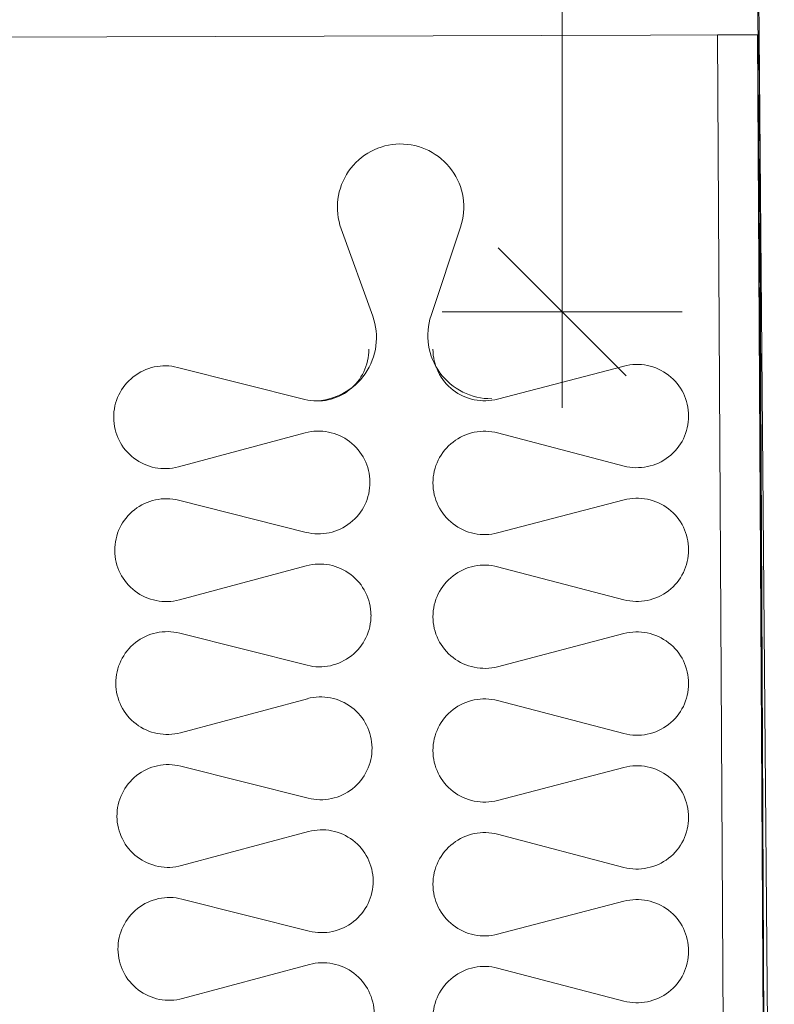
# Model space of a CAD drawing. Units: millimetres. Extents: x 0 to 84150, y 0 to 59010.
# Drawn here: x 53234 to 54178, y 44284 to 45515 of the extents above; entities that cross this region are included whole.
import ezdxf

# ---------------------------------------------------------------- set-up
doc = ezdxf.new("R2010")
doc.units = ezdxf.units.MM
doc.linetypes.add('AUSGEZOGEN', pattern=[0, 0])
for name, color, linetype, lineweight in [('3', 171, 'AUSGEZOGEN', 15), ('5', 5, 'AUSGEZOGEN', 15), ('6', 161, 'AUSGEZOGEN', 15)]:
    doc.layers.add(name, color=color, linetype=linetype, lineweight=lineweight)

msp = doc.modelspace()

# ---------------------------------------------------------------- linework, layer by layer
at = {"layer": '3', "linetype": 'AUSGEZOGEN'}
for p, q in [((54169.32, 43368.1), (54154.98, 46042.4)), ((54159.13, 45546.5), (54159.32, 45496.5)), ((52899.48, 45492.57), (54159.32, 45496.5)), ((52899.48, 45492.57), (54159.32, 45496.5)), ((54159.32, 45496.5), (52899.48, 45492.57)), ((54157.48, 45496.65), (54107.48, 45496.37)), ((54157.48, 45496.65), (54107.48, 45496.37)), ((54119.6, 43317.8), (54107.48, 45496.37)), ((54107.48, 45496.37), (54119.6, 43317.8)), ((54157.48, 45496.65), (54169.6, 43318.1)), ((54169.6, 43318.1), (54157.48, 45496.65)), ((54159.32, 45496.5), (54178.47, 43268.12)), ((54159.32, 45496.5), (54169.88, 43268.1)), ((53636.37, 45254), (53675.87, 45144.58)), ((53748.92, 45145.5), (53785.78, 45255.85)), ((53431.67, 45080.57), (53591.13, 45040.5)), ((53990.38, 45082.2), (53832.25, 45040.9)), ((53591.45, 44998.73), (53432.67, 44956.1)), ((53832.25, 44998.52), (53990.38, 44957.2)), ((53433.05, 44914.32), (53592.45, 44874.25)), ((53990.38, 44914.9), (53832.25, 44873.52)), ((53592.8, 44832.5), (53434.05, 44789.85)), ((53832.25, 44831.2), (53990.33, 44789.9)), ((53434.38, 44748.1), (53593.8, 44708)), ((53990.33, 44747.57), (53832.2, 44706.2)), ((53594.13, 44666.2), (53435.38, 44623.6)), ((53832.2, 44663.9), (53990.33, 44622.57)), ((53435.68, 44581.8), (53595.12, 44541.77)), ((53990.33, 44580.25), (53832.2, 44538.9)), ((53595.47, 44499.98), (53436.67, 44457.38)), ((53832.2, 44496.58), (53990.33, 44455.25)), ((53437.05, 44415.57), (53596.45, 44375.52)), ((53990.33, 44412.9), (53832.2, 44371.58)), ((53596.82, 44333.75), (53438.05, 44291.13)), ((53832.2, 44329.25), (53990.33, 44287.9))]:
    msp.add_line(p, q, dxfattribs=at)
for centre, radius, start, end in [((53710.78, 45280.9), 79.08, 90.72458, 199.85558), ((53710.78, 45280.9), 79.07, 341.53068, 90.72468), ((53601.53, 45117.73), 79.09, 270.68827, 19.83927), ((53823.92, 45120.45), 79.07, 161.53068, 270.69568), ((53606.77, 45102.85), 64.28, 255.91836, 0.45436), ((53815.87, 45103.37), 64.6, 180, 284.679), ((53416.05, 45018.2), 64.3, 75.93998, 180.48098), ((54006.67, 45019.7), 64.6, 0.01774, 104.64274), ((53416.05, 45018.2), 64.33, 180.44532, 284.97132), ((54006.67, 45019.7), 64.59, 255.39144, 0.01744), ((53608.12, 44936.6), 64.28, 0.46349, 105.03049), ((53815.87, 44936.05), 64.58, 75.30746, 179.98246), ((53608.12, 44936.6), 64.29, 255.89243, 0.46343), ((53815.87, 44936.05), 64.6, 180, 284.671), ((53417.38, 44851.98), 64.28, 75.89025, 180.47225), ((54006.67, 44852.38), 64.6, 0, 104.623), ((53417.38, 44851.98), 64.31, 180.47218, 285.03218), ((54006.67, 44852.38), 64.58, 255.34404, 0.00004), ((53609.45, 44770.38), 64.28, 0.46349, 105.00249), ((53815.87, 44768.73), 64.58, 75.30746, 179.99146), ((53609.45, 44770.38), 64.31, 255.91622, 0.45422), ((53815.87, 44768.73), 64.6, 180, 284.634), ((53418.68, 44685.73), 64.32, 75.87085, 180.45485), ((54006.67, 44685.05), 64.6, 0, 104.66), ((53418.68, 44685.73), 64.28, 180.4724, 285.0304), ((54006.67, 44685.05), 64.58, 255.34404, 0.00904), ((53610.78, 44604.13), 64.29, 0.46342, 105.01742), ((53815.87, 44601.4), 64.6, 75.35711, 180.00011), ((53610.78, 44604.13), 64.3, 255.90324, 0.44524), ((53815.87, 44601.4), 64.6, 180, 284.634), ((53420.05, 44519.5), 64.23, 75.91616, 180.47316), ((54006.67, 44517.73), 64.6, 0, 104.66), ((53420.05, 44519.5), 64.27, 180.46356, 285.00456), ((54006.67, 44517.73), 64.58, 255.34404, 0.00004), ((53612.12, 44437.9), 64.28, 0.44566, 105.01166), ((53815.87, 44434.1), 64.58, 75.35262, 179.99162), ((53612.12, 44437.9), 64.32, 255.89894, 0.47194), ((53815.87, 44434.1), 64.6, 180, 284.634), ((53421.37, 44353.25), 64.26, 75.87726, 180.47226), ((54006.67, 44350.4), 64.61, 0, 104.669), ((53421.37, 44353.25), 64.29, 180.46342, 285.04542), ((54006.67, 44350.4), 64.6, 255.34853, 359.99953), ((53613.45, 44271.65), 64.28, 0.45458, 104.99358), ((53815.85, 44266.77), 64.58, 75.33546, 180.00046)]:
    msp.add_arc(centre, radius, start, end, dxfattribs=at)
at = {"layer": '5', "linetype": 'AUSGEZOGEN'}
msp.add_line((53993, 45070), (53833, 45230), dxfattribs=at)
at = {"layer": '6', "linetype": 'AUSGEZOGEN'}
for p, q in [((53913, 46035.6), (53913, 45150)), ((54159.13, 45546.5), (54159.32, 45496.5)), ((54159.32, 45496.5), (52899.48, 45492.57)), ((54063, 45150), (53763, 45150)), ((53913, 45150), (53913, 45030))]:
    msp.add_line(p, q, dxfattribs=at)

doc.saveas('drawing.dxf')
